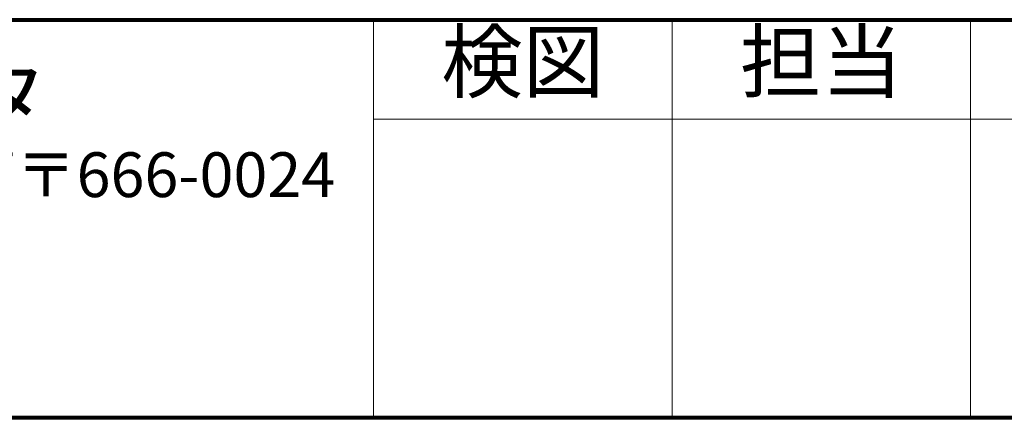
# Model space of a CAD drawing. Extents: x -9125 to 8016, y 4316 to 7172.
# Drawn here: x 1949 to 2295, y 4351 to 4491 of the extents above; entities that cross this region are included whole.
import ezdxf
from ezdxf.enums import TextEntityAlignment as Align

# ---------------------------------------------------------------- set-up
doc = ezdxf.new("R2010")
doc.units = 0
doc.header["$MEASUREMENT"] = 0
doc.layers.add('WAKU', color=2, linetype='Continuous')
doc.styles.add('ROGO1', font='txt')
doc.styles.add('WMF-HG丸ｺﾞｼｯｸM-PRO0', font='HGRSMP.TTF')

msp = doc.modelspace()

# ---------------------------------------------------------------- linework, layer by layer
at = {"layer": 'WAKU', "lineweight": 80}
for p, q in [((-313.55, 4491.19), (3592.45, 4491.19)), ((-313.55, 4351.19), (3592.45, 4351.19))]:
    msp.add_line(p, q, dxfattribs=at)
at = {"layer": 'WAKU', "lineweight": 20}
for p, q in [((2073.45, 4491.19), (2073.45, 4351.19)), ((2073.45, 4491.19), (2073.45, 4351.19)), ((2178.45, 4491.19), (2178.45, 4351.19)), ((2283.45, 4491.19), (2283.45, 4351.19)), ((2073.45, 4456.19), (2388.45, 4456.19))]:
    msp.add_line(p, q, dxfattribs=at)

# ---------------------------------------------------------------- texts
at = {"color": 7, "lineweight": 0}
for s, height, style, p in [('株式会社タケシタ', 21.42, 'WMF-HG丸ｺﾞｼｯｸM-PRO0', (1724.98, 4453.94)), ('兵庫県川西市久代1-5-7〒666-0024', 15.75, 'ROGO1', (1724.98, 4428.74))]:
    msp.add_text(s, height=height, dxfattribs=dict(at, style=style)).set_placement(p)
at = {"layer": 'WAKU', "color": 7, "lineweight": 0, "style": 'ROGO1'}
for s, p in [('検図', (2125.95, 4473.69)), ('担当', (2230.95, 4473.69))]:
    msp.add_text(s, height=21, dxfattribs=at).set_placement(p, align=Align.MIDDLE)

doc.saveas('drawing.dxf')
